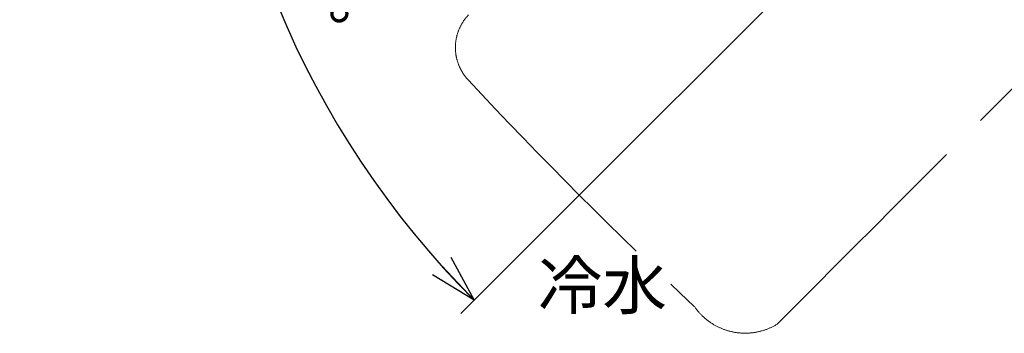
# Paper-space layout 'DL376-1T98' of a CAD drawing. Units: millimetres. Extents: x 10 to 424, y 7 to 289.
# Drawn here: x 85 to 137, y 205 to 222 of the extents above; entities that cross this region are included whole.
import ezdxf

# ---------------------------------------------------------------- set-up
doc = ezdxf.new("R2010")
doc.units = ezdxf.units.MM
doc.linetypes.add('CENTERX2', pattern=[20.32, 12.7, -2.54, 2.54, -2.54])
doc.layers.add('アノテーション', color=7, linetype='Continuous')
doc.styles.add('SLDTEXTSTYLE0', font='TXT', dxfattribs={"width": 0.7})
doc.styles.add('SLDTEXTSTYLE1', font='TXT', dxfattribs={"width": 0.7, "bigfont": 'bigfont'})
doc.dimstyles.new('SLDDIMSTYLE5', dxfattribs={"dimtxt": 2.5, "dimasz": 2.5, "dimexe": 0, "dimexo": 0.0625, "dimtad": 3, "dimdec": 4, "dimlfac": 2, "dimzin": 12, "dimdsep": 46, "dimtxsty": 'SLDTEXTSTYLE0', "dimblk1": 'OPEN30', "dimblk2": 'OPEN30', "dimsah": 1, "dimcen": 0.09, "dimazin": 3, "dimtfac": 1, "dimtofl": 0, "dimtmove": 0, "dimatfit": 3, "dimldrblk": 'OPEN30', "dimfxl": 1, "dimfrac": 2, "dimtolj": 1, "dimtzin": 12, "dimarcsym": 0})

# ---------------------------------------------------------------- blocks, each defined once
blk = doc.blocks.new('_OPEN30')
at = {"color": 0, "linetype": 'ByBlock', "lineweight": -2}
for p, q in [((-1, 0.267949), (0, 0)), ((0, 0), (-1, -0.267949)), ((0, 0), (-1, 0))]:
    blk.add_line(p, q, dxfattribs=at)
blk = doc.blocks.new('_D_17')
at = {"layer": 'アノテーション', "color": 7}
blk.add_line((114.86, 212.451), (108.592, 206.183), dxfattribs=at)
blk.add_arc((143.181, 240.772), 47.915, 180, 225, dxfattribs=at)
at = {"layer": 'アノテーション', "color": 7, "xscale": 2.5, "yscale": 2.5}
for p, rotation in [((95.266, 240.772, 0.05), 91.4933688594), ((109.3, 206.89, 0.05), 313.5066311406)]:
    blk.add_blockref('_OPEN30', p, dxfattribs=dict(at, rotation=rotation))
at = {"layer": 'アノテーション', "color": 7, "insert": (100.807, 226.268), "char_height": 2.5, "attachment_point": 1, "rotation": 292.6201, "style": 'SLDTEXTSTYLE0'}
blk.add_mtext('45°', dxfattribs=at)

psp = doc.layouts.new('DL376-1T98')

# ---------------------------------------------------------------- linework, layer by layer
at = {"layer": 'アノテーション', "color": 7, "lineweight": 0}
psp.add_line((114.85978, 212.450693), (152.479143, 250.070056), dxfattribs=at)
at = {"layer": 'アノテーション', "color": 7, "linetype": 'CENTERX2', "lineweight": 0}
psp.add_ellipse((281.479691, 379.070604), major_axis=(-166.988696, 166.988696), ratio=0.997791559, start_param=1.534909557, end_param=1.606683097, dxfattribs=at)
for points, knots in [([(125.337719, 205.621314), (130.81884, 211.103372), (136.29997, 216.585421), (144.521656, 224.808508), (147.262257, 227.549499), (151.373318, 231.660853), (152.743721, 233.031261), (155.484986, 235.771674), (156.856281, 237.141301), (158.226287, 238.512063)], [0, 0, 0, 0, 0.5, 0.5, 0.75, 0.75, 0.875, 0.875, 1, 1, 1, 1]), ([(108.975661, 218.549372), (108.867026, 218.666078), (108.771185, 218.791174), (108.604031, 219.057449), (108.5322, 219.200073), (108.417338, 219.495305), (108.374493, 219.646529), (108.317444, 219.956061), (108.303428, 220.11595), (108.305867, 220.431087), (108.321858, 220.587248), (108.383542, 220.89674), (108.42967, 221.050058), (108.548195, 221.340901), (108.620831, 221.480157), (108.793642, 221.745972), (108.892788, 221.870665), (109.003281, 221.985126)], [0, 0, 0, 0, 0.125, 0.125, 0.25, 0.25, 0.375, 0.375, 0.5, 0.5, 0.625, 0.625, 0.75, 0.75, 0.875, 0.875, 0.9999999785, 0.9999999785, 0.9999999785, 0.9999999785]), ([(120.958458, 206.566574), (121.075948, 206.395054), (121.207761, 206.237417), (121.498849, 205.94876), (121.659816, 205.816671), (122.002669, 205.586284), (122.182848, 205.48862), (122.560393, 205.32771), (122.759824, 205.264252), (123.161475, 205.17743), (123.364725, 205.153215), (123.776099, 205.143382), (123.984331, 205.158322), (124.388199, 205.22613), (124.586103, 205.27881), (124.973618, 205.42283), (125.160558, 205.513394), (125.337719, 205.621314)], [0, 0, 0, 0, 0.125, 0.125, 0.25, 0.25, 0.375, 0.375, 0.5, 0.5, 0.625, 0.625, 0.75, 0.75, 0.875, 0.875, 0.9999999785, 0.9999999785, 0.9999999785, 0.9999999785])]:
    psp.add_open_spline(points, degree=3, knots=knots, dxfattribs=at)

# ---------------------------------------------------------------- texts
at = {"layer": 'アノテーション', "color": 7, "insert": (112.678979, 208.927252), "char_height": 2.5, "attachment_point": 1, "style": 'SLDTEXTSTYLE1'}
psp.add_mtext('冷水', dxfattribs=at)

# ---------------------------------------------------------------- dimensions: what is measured, and where the dimension line sits
at = {"layer": 'アノテーション', "color": 7}
dim = psp.add_angular_dim_2l(base=(98.912864, 222.435214), line1=((169.172404, 240.771509), (77.736053, 240.771509)), line2=((114.85978, 212.450693), (152.479143, 250.070056)), dimstyle='SLDDIMSTYLE5', dxfattribs=at)
dim.commit()
dim.dimension.update_dxf_attribs({"geometry": '_D_17', "text_midpoint": (98.951394, 222.342468), "dimtype": 162})

doc.saveas('drawing.dxf')
